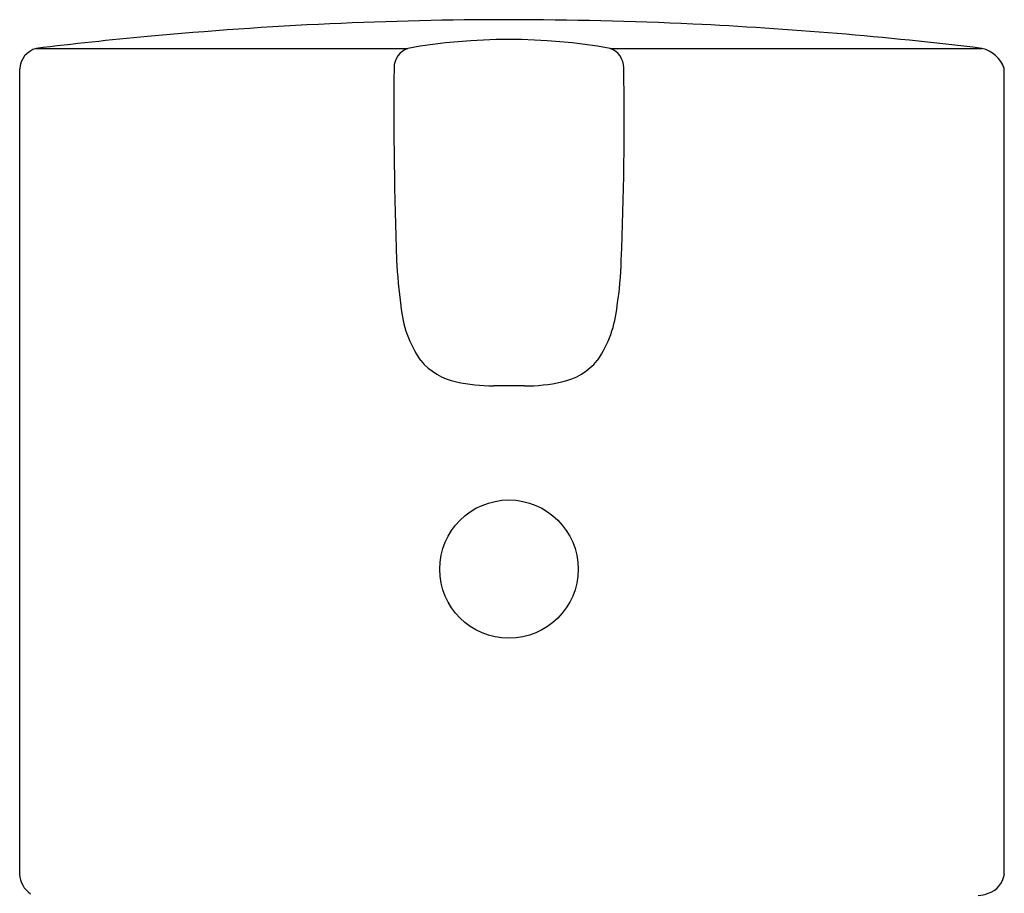
# Model space of a CAD drawing. Extents: x 4310.87 to 4312.75, y 26.17 to 36.03.
# Drawn here: x 4310.87 to 4312.75, y 34.36 to 36.03 of the extents above; entities that cross this region are included whole.
import ezdxf

# ---------------------------------------------------------------- set-up
doc = ezdxf.new("R2010")
doc.units = 0
doc.header["$LTSCALE"] = 0.64311
doc.layers.get('0').update_dxf_attribs({"color": 255, "linetype": 'CONTINUOUS'})

msp = doc.modelspace()

# ---------------------------------------------------------------- linework, layer by layer
for p, q in [((4310.8994, 35.9759), (4311.6077, 35.9759)), ((4311.9936, 35.9759), (4312.7026, 35.9759)), ((4310.8677, 34.4013), (4310.8677, 35.9368)), ((4312.7453, 34.4013), (4312.7453, 35.9375))]:
    msp.add_line(p, q)
msp.add_circle((4311.8007, 34.983), 0.1319)
for centre, radius, start, end in [((4311.8136, 28.4115), 7.6195, 92.66676, 95.28948), ((4311.8022, 28.6234), 7.4072, 90.00829, 92.655), ((4311.8, 28.6234), 7.4072, 87.28188, 89.99171), ((4311.787, 28.3913), 7.6397, 85.19933, 87.26707), ((4311.8347, 28.2238), 7.8083, 95.317, 96.87993), ((4311.7902, 28.4415), 7.5895, 83.09504, 85.19167), ((4310.9102, 35.9347), 0.0425, 104.7436, 177.2416), ((4311.6211, 35.9387), 0.0395, 109.7997, 179.8743), ((4311.8007, 34.8912), 1.1017, 79.9121, 100.0877), ((4311.9802, 35.9386), 0.0396, 0.3088, 70.1372), ((4312.6883, 35.917), 0.0606, 19.8394, 76.2918), ((4319.8978, 35.8662), 8.3166, 179.49954, 182.02549), ((4305.5739, 35.8423), 6.4466, 357.59929, 0.85783), ((4312.5758, 35.62), 0.9905, 182.7655, 187.8346), ((4311.4075, 35.5846), 0.6075, 350.5713, 358.8352), ((4311.8078, 35.5033), 0.214, 184.9108, 214.9196), ((4311.7919, 35.5039), 0.2158, 325.2845, 354.994), ((4311.7266, 35.4605), 0.1234, 220.2038, 257.7492), ((4311.8781, 35.4551), 0.1174, 281.5057, 320.9074), ((4311.7743, 35.7034), 0.3709, 258.5039, 269.5534), ((4311.8319, 35.6541), 0.3217, 269.7464, 282.4903), ((4311.779, 34.155), 1.1775, 88.9437, 90.3656), ((4311.8244, 33.8355), 1.4969, 89.7665, 90.9088), ((4310.9139, 34.4028), 0.0463, 181.9171, 236.754), ((4312.7014, 34.4073), 0.0444, 286.9659, 352.1851), ((4312.6969, 34.4012), 0.0403, 268.3982, 295.713)]:
    msp.add_arc(centre, radius, start, end)

doc.saveas('drawing.dxf')
